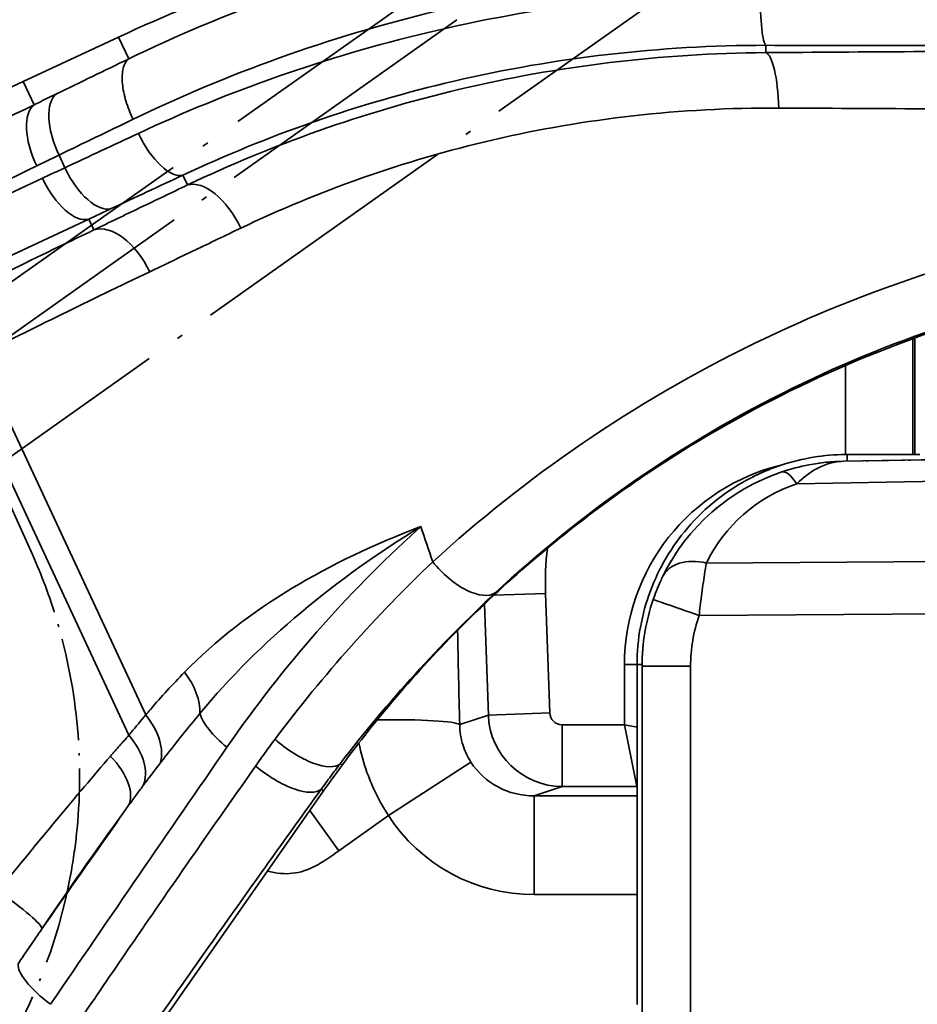
# Model space of a CAD drawing. Units: millimetres. Extents: x 0 to 1680, y 0 to 1188.
# Drawn here: x 515 to 551, y 959 to 998 of the extents above; entities that cross this region are included whole.
import ezdxf

# ---------------------------------------------------------------- set-up
doc = ezdxf.new("R2010")
doc.units = ezdxf.units.MM
doc.header["$LTSCALE"] = 4
doc.linetypes.add('LONG_DASH_DOTTED', pattern=[0.3001, 0.2362, -0.0295, 0.0049, -0.0295])
for name, color, linetype, lineweight in [('Dimensions(ISO)', 7, 'Continuous', 18), ('Overlay(ISO)', 7, 'LONG_DASH_DOTTED', 35), ('Visible Edges(ISO)', 7, 'Continuous', 35), ('Visible Tangent Edges(ISO)', 7, 'Continuous', 35)]:
    doc.layers.add(name, color=color, linetype=linetype, lineweight=lineweight)
doc.styles.add('VBG-RF-ISO', font='arial.ttf')
doc.dimstyles.new('VBG-RF-ISO', dxfattribs={"dimscale": 4, "dimtxt": 3.5, "dimasz": 4, "dimexe": 2, "dimexo": 1, "dimgap": 0.4, "dimtad": 1, "dimtoh": 1, "dimrnd": 1e-08, "dimtxsty": 'VBG-RF-ISO', "dimblk": 'Filled-1', "dimcen": 0.09, "dimdle": 12, "dimclrd": 7, "dimclre": 7, "dimclrt": 256, "dimazin": 2, "dimtfac": 1, "dimtmove": 0, "dimatfit": 3, "dimldrblk": 'Filled-1', "dimfxl": 1, "dimtolj": 1, "dimlwd": 15, "dimlwe": 15, "dimarcsym": 0})

# ---------------------------------------------------------------- blocks, each defined once
blk = doc.blocks.new('Filled-1')
at = {"color": 0}
for p, q in [((0, 0), (-1, 0.15625)), ((-1, 0.15625), (-1, -0.15625)), ((-1, 0), (0, 0)), ((-1, -0.15625), (0, 0))]:
    blk.add_line(p, q, dxfattribs=at)
at = {"color": 0, "flags": 128}
blk.add_lwpolyline([(-1, -0.15625), (0, 0), (-1, 0.15625), (-1, -0.15625)], dxfattribs=at)
at = {"color": 0}
blk.add_solid([(-1, -0.15625), (0, 0), (-1, 0.15625), (-1, -0.15625)], dxfattribs=at)
blk = doc.blocks.new('*D15')
at = {"layer": 'Defpoints', "color": 0, "linetype": 'Continuous', "transparency": 16777216}
for p in [(514.158, 1088.147), (848.927, 1088.147), (616.459, 851.438)]:
    blk.add_point(p, dxfattribs=at)
at = {"layer": 'Dimensions(ISO)', "color": 7, "linetype": 'Continuous', "lineweight": 15, "transparency": 16777216}
for p, q in [((518.158, 1088.147), (856.927, 1088.147)), ((848.927, 867.438), (848.927, 1072.147)), ((620.459, 851.438), (856.927, 851.438))]:
    blk.add_line(p, q, dxfattribs=at)
at = {"layer": 'Dimensions(ISO)', "color": 7, "linetype": 'Continuous', "lineweight": 15, "transparency": 16777216, "xscale": 16, "yscale": 16, "zscale": 16}
for p, rotation in [((848.927, 1088.147), 90), ((848.927, 851.438), 270)]:
    blk.add_blockref('Filled-1', p, dxfattribs=dict(at, rotation=rotation))
at = {"layer": 'Dimensions(ISO)', "linetype": 'Continuous', "lineweight": 18, "transparency": 16777216, "insert": (833.022, 954.207), "char_height": 14, "attachment_point": 1, "rotation": 90, "style": 'VBG-RF-ISO'}
blk.add_mtext('\\A1;237', dxfattribs=at)

msp = doc.modelspace()

# ---------------------------------------------------------------- linework, layer by layer
at = {"layer": 'Overlay(ISO)', "ltscale": 12.581861}
msp.add_line((511.566, 985.644), (542.88, 1007.797), dxfattribs=at)
at = {"layer": 'Overlay(ISO)', "ltscale": 11.673674}
msp.add_line((512.308, 984.015), (541.362, 1004.569), dxfattribs=at)
at = {"layer": 'Overlay(ISO)', "ltscale": 11.916088}
msp.add_line((543.654, 1001.292), (513.996, 980.311), dxfattribs=at)
at = {"layer": 'Overlay(ISO)', "ltscale": 5.5296}
msp.add_line((515.508, 976.994), (509.09, 991.076), dxfattribs=at)
at = {"layer": 'Overlay(ISO)', "ltscale": 1.096049}
msp.add_line((548.553, 980.888), (551.211, 980.888), dxfattribs=at)
at = {"layer": 'Overlay(ISO)', "ltscale": 0.063657}
msp.add_line((551.211, 980.888), (551.293, 980.888), dxfattribs=at)
at = {"layer": 'Overlay(ISO)', "ltscale": 0.150046}
msp.add_line((551.5, 980.888), (551.293, 980.888), dxfattribs=at)
at = {"layer": 'Overlay(ISO)', "ltscale": 1.375952}
msp.add_line((552.603, 980.688), (548.408, 980.615), dxfattribs=at)
at = {"layer": 'Overlay(ISO)', "ltscale": 0.832629}
msp.add_line((540.053, 969.849), (540.053, 972.388), dxfattribs=at)
at = {"layer": 'Overlay(ISO)', "ltscale": 13.038889}
msp.add_line((540.253, 972.316), (540.253, 932.56), dxfattribs=at)
at = {"layer": 'Overlay(ISO)', "ltscale": 1.204749}
msp.add_line((540.053, 967.454), (540.053, 969.849), dxfattribs=at)
at = {"layer": 'Overlay(ISO)', "ltscale": 0.014218}
msp.add_line((540.053, 967.453), (540.053, 967.454), dxfattribs=at)
at = {"layer": 'Overlay(ISO)', "ltscale": 0.067799}
msp.add_line((540.053, 967.453), (540.053, 967.445), dxfattribs=at)
at = {"layer": 'Overlay(ISO)', "ltscale": 3.501691}
msp.add_line((540.053, 967.073), (540.053, 967.445), dxfattribs=at)
at = {"layer": 'Overlay(ISO)', "ltscale": 2.014832}
msp.add_line((540.053, 963.075), (540.053, 967.073), dxfattribs=at)
at = {"layer": 'Overlay(ISO)', "ltscale": 1.459198}
msp.add_line((540.053, 958.626), (540.053, 963.075), dxfattribs=at)
at = {"layer": 'Overlay(ISO)', "ltscale": 0.854862}
msp.add_arc((548.553, 972.388), 8.5, 90.4126, 107.9842, dxfattribs=at)
at = {"layer": 'Overlay(ISO)', "ltscale": 2.401699}
msp.add_arc((548.553, 972.316), 8.3, 108.5369, 153.9564, dxfattribs=at)
at = {"layer": 'Overlay(ISO)', "ltscale": 0.905284}
msp.add_arc((548.553, 972.316), 8.3, 160.9438, 180, dxfattribs=at)
at = {"layer": 'Overlay(ISO)', "ltscale": 5.93316}
msp.add_arc((495.489, 967.87), 22, 302.8867, 350.001, dxfattribs=at)
at = {"layer": 'Overlay(ISO)', "ltscale": 0.019977}
msp.add_open_spline([(548.492, 980.888), (548.512, 980.888), (548.533, 980.888), (548.553, 980.888)], degree=3, dxfattribs=at)
at = {"layer": 'Overlay(ISO)', "ltscale": 3.503956}
msp.add_open_spline([(540.053, 972.388), (540.053, 973.409), (540.237, 974.422), (540.943, 976.302), (541.449, 977.158), (542.815, 978.757), (543.7, 979.455), (545.093, 980.165), (545.506, 980.335), (545.929, 980.473)], degree=3, knots=[-1.26743, -1.26743, -1.26743, -1.26743, -0.961045, -0.961045, -0.66505, -0.66505, -0.330019, -0.330019, -0.196031, -0.196031, -0.196031, -0.196031], dxfattribs=at)
at = {"layer": 'Overlay(ISO)', "ltscale": 0.863746}
msp.add_open_spline([(548.408, 980.615), (547.941, 980.607), (547.472, 980.559), (546.639, 980.401), (546.274, 980.306), (545.914, 980.185)], degree=3, knots=[-0.0008813, -0.0008813, -0.0008813, -0.0008813, 0.1132474, 0.1132474, 0.2033341, 0.2033341, 0.2033341, 0.2033341], dxfattribs=at)
at = {"layer": 'Overlay(ISO)', "ltscale": 4.398037}
msp.add_open_spline([(517.155, 964.051), (517.256, 964.623), (517.333, 965.195), (517.523, 967.173), (517.524, 968.635), (517.228, 971.553), (516.931, 973.008), (516.219, 975.295), (515.888, 976.159), (515.508, 976.994)], degree=3, knots=[3.193516, 3.193516, 3.193516, 3.193516, 3.364423, 3.364423, 3.790061, 3.790061, 4.215699, 4.215699, 4.484355, 4.484355, 4.484355, 4.484355], dxfattribs=at)
at = {"layer": 'Overlay(ISO)', "ltscale": 0.35002}
msp.add_open_spline([(541.096, 975.96), (541.065, 975.897), (541.032, 975.828), (540.946, 975.638), (540.89, 975.509), (540.792, 975.261), (540.749, 975.144), (540.708, 975.026)], degree=3, knots=[0, 0, 0, 0, 0.02133145, 0.02133145, 0.05546177, 0.05546177, 0.08387203, 0.08387203, 0.08387203, 0.08387203], dxfattribs=at)
at = {"layer": 'Visible Edges(ISO)'}
for p, q in [((515.21, 995.986), (519.066, 997.785)), ((537.445, 996.9), (537.445, 996.9)), ((515.21, 995.986), (490.515, 984.471)), ((526.884, 994.327), (526.884, 994.327)), ((548.553, 980.888), (551.211, 980.888)), ((551.211, 980.888), (551.293, 980.888)), ((551.5, 980.888), (551.293, 980.888)), ((552.603, 980.688), (548.408, 980.615)), ((540.053, 969.849), (540.053, 972.388)), ((540.253, 972.316), (540.253, 932.56)), ((540.053, 967.454), (540.053, 969.849)), ((518.487, 954.595), (527.364, 967.272)), ((540.053, 967.453), (540.053, 967.454)), ((540.053, 967.453), (540.053, 967.445)), ((540.053, 967.073), (540.053, 967.445)), ((540.053, 963.075), (540.053, 967.073)), ((540.053, 958.626), (540.053, 963.075))]:
    msp.add_line(p, q, dxfattribs=at)
for centre, radius, start, end in [((548.553, 972.388), 8.5, 90.4126, 107.9842), ((548.553, 972.316), 8.3, 108.5369, 153.9564), ((548.553, 972.316), 8.3, 160.9438, 180)]:
    msp.add_arc(centre, radius, start, end, dxfattribs=at)
for points, knots in [([(545.269, 1003.594), (543.142, 1003.594), (541.037, 1003.483), (536.355, 1003.007), (533.819, 1002.575), (529.305, 1001.544), (527.133, 1000.924), (522.962, 999.483), (520.961, 998.668), (519.066, 997.785)], [1.737947, 1.737947, 1.737947, 1.737947, 2.342155, 2.342155, 3.122874, 3.122874, 3.83579, 3.83579, 4.528738, 4.528738, 4.528738, 4.528738]), ([(528.114, 968.314), (528.368, 968.659), (528.629, 969.001), (530.495, 971.395), (532.295, 973.368), (536.217, 977.018), (538.34, 978.696), (542.292, 981.335), (544.207, 982.453), (548.306, 984.469), (550.491, 985.367), (555.011, 986.848), (557.349, 987.433), (562.031, 988.253), (564.375, 988.489), (567.193, 988.584), (567.755, 988.594), (568.322, 988.594)], [1.587271, 1.587271, 1.587271, 1.587271, 1.73068, 1.73068, 2.59602, 2.59602, 3.461361, 3.461361, 4.140671, 4.140671, 4.819981, 4.819981, 5.499291, 5.499291, 6.178601, 6.178601, 6.345667, 6.345667, 6.345667, 6.345667]), ([(540.053, 972.388), (540.053, 973.409), (540.237, 974.422), (540.943, 976.302), (541.449, 977.158), (542.815, 978.757), (543.7, 979.455), (545.093, 980.165), (545.506, 980.335), (545.929, 980.473)], [-1.26743, -1.26743, -1.26743, -1.26743, -0.961045, -0.961045, -0.66505, -0.66505, -0.330019, -0.330019, -0.196031, -0.196031, -0.196031, -0.196031]), ([(548.408, 980.615), (547.941, 980.607), (547.472, 980.559), (546.639, 980.401), (546.274, 980.306), (545.914, 980.185)], [-0.0008813, -0.0008813, -0.0008813, -0.0008813, 0.1132474, 0.1132474, 0.2033341, 0.2033341, 0.2033341, 0.2033341]), ([(541.096, 975.96), (541.065, 975.897), (541.032, 975.828), (540.946, 975.638), (540.89, 975.509), (540.792, 975.261), (540.749, 975.144), (540.708, 975.026)], [0, 0, 0, 0, 0.02133145, 0.02133145, 0.05546177, 0.05546177, 0.08387203, 0.08387203, 0.08387203, 0.08387203])]:
    msp.add_open_spline(points, degree=3, knots=knots, dxfattribs=at)
for points in [[(548.492, 980.888), (548.512, 980.888), (548.533, 980.888), (548.553, 980.888)], [(527.364, 967.272), (527.612, 967.627), (527.863, 967.974), (528.114, 968.314)]]:
    msp.add_open_spline(points, degree=3, dxfattribs=at)
at = {"layer": 'Visible Tangent Edges(ISO)'}
for p, q in [((519.066, 997.785), (519.477, 996.903)), ((545.269, 997.451), (545.269, 997.155)), ((519.477, 996.903), (519.477, 996.903)), ((537.773, 996.945), (537.773, 996.945)), ((537.795, 996.948), (537.795, 996.948)), ((515.21, 995.986), (515.649, 995.046)), ((525.124, 993.677), (525.124, 993.677)), ((516.654, 993.008), (516.893, 992.496)), ((515.986, 992.072), (488.751, 979.373)), ((521.858, 991.798), (521.671, 992.198)), ((490.628, 977.718), (517.862, 990.418)), ((517.862, 990.418), (518.066, 989.981)), ((551.211, 980.888), (551.211, 985.575)), ((551.293, 985.604), (551.293, 980.888)), ((520.166, 970.348), (513.384, 984.891)), ((512.52, 984.461), (519.485, 969.524)), ((548.492, 984.493), (548.492, 980.888)), ((548.553, 980.617), (548.553, 980.888)), ((546.515, 979.703), (552.603, 979.809)), ((552.603, 976.566), (542.858, 976.496)), ((534.26, 975.197), (536.349, 975.27)), ((536.518, 970.432), (536.349, 975.27)), ((533.876, 974.836), (534.033, 970.345)), ((542.563, 974.373), (552.603, 974.445)), ((540.053, 972.388), (539.542, 972.388)), ((539.542, 972.388), (539.542, 969.951)), ((540.253, 972.388), (540.053, 972.388)), ((542.218, 972.316), (540.253, 972.316)), ((542.218, 932.56), (542.218, 972.316)), ((534.033, 970.345), (536.518, 970.432)), ((534.033, 970.345), (532.873, 969.956)), ((539.542, 969.951), (537.018, 969.951)), ((537.018, 967.453), (537.018, 969.951)), ((539.542, 969.951), (540.053, 969.849)), ((540.042, 967.454), (539.542, 969.951)), ((529.985, 966.284), (533.328, 968.438)), ((528.114, 968.314), (528.035, 968.373)), ((527.267, 967.34), (527.364, 967.272)), ((535.888, 967.073), (537.018, 967.453)), ((537.018, 967.453), (540.042, 967.453)), ((540.042, 967.453), (540.053, 967.445)), ((540.053, 967.073), (535.888, 967.073)), ((535.888, 963.075), (535.888, 967.073)), ((526.813, 966.485), (527.984, 964.851)), ((529.985, 966.284), (527.984, 964.851)), ((535.888, 963.075), (540.053, 963.075))]:
    msp.add_line(p, q, dxfattribs=at)
for centre, radius, start, end in [((547.853, 972.388), 8.311, 103.389, 180), ((548.518, 973.73), 6.3, 108.5369, 153.9564), ((548.329, 975.688), 11.988, 173.2449, 182), ((548.518, 972.316), 6.3, 160.9438, 180)]:
    msp.add_arc(centre, radius, start, end, dxfattribs=at)
for centre, major_axis, ratio, start_param, end_param in [((545.288, 999.745), (-0.001, -2.3), 0.113503, 4.76534, 6.21292), ((545.247, 994.662), (-0.018, 2.5), 0.217773, 4.81175, 6.211655), ((517.64, 993.467), (-1.004, 2.069), 0.472739, 0.089006, 1.563421), ((516.74, 993.029), (-1.009, 2.067), 0.472726, 0.088995, 1.562451), ((520.77, 994.308), (0.974, -2.083), 0.432735, 4.711929, 6.20573), ((517.879, 992.956), (0.975, -2.083), 0.472783, 4.711804, 6.203992), ((516.971, 992.532), (0.972, -2.085), 0.472784, 4.712389, 6.203995), ((522.838, 989.505), (-1.079, 2.255), 0.517675, 4.707311, 6.201606), ((562.34, 1003.624), (-74.24, -31.27), 0.069828, 5.321625, 5.44806), ((519.034, 987.683), (-1.081, 2.254), 0.570057, 4.706117, 6.19824), ((563.308, 1001.325), (71.975, 30.213), 0.072059, 2.180205, 2.306639), ((546.55, 978.289), (-0.636, 1.896), 0.282513, 5.45453, 6.283185), ((1869.888, -1800.644), (-1351.212, 2838.382), 0.023497, 0.194687, 0.197131), ((532.826, 977.033), (1.565, -1.685), 0.482096, 4.558029, 6.193592), ((542.893, 975.082), (-1.797, 0.878), 0.663834, 5.044555, 6.283185), ((542.598, 974.373), (-1.89, 0.653), 0.005699, 0, 1.5543), ((536.696, 968.383), (1.29, -43.285), 0.087227, 4.585035, 4.673444), ((520.281, 971.399), (1.773, -1.763), 0.617496, 0.518181, 1.347775), ((537.02, 970.451), (-0.477, -0.16), 0.994041, 5.995625, 7.528077), ((518.65, 969.641), (1.894, -1.632), 0.634499, 0.280561, 1.292311), ((524.273, 969.5), (1.876, -1.33), 0.376417, 3.575611, 4.536043), ((528.898, 969.817), (3.999, 0.106), 0.080737, 0.105064, 1.407296), ((537.02, 970.451), (0.955, -2.844), 0.996033, 4.424829, 5.95728), ((517.968, 968.817), (1.958, -1.555), 0.627288, 0.168718, 1.267084), ((526.265, 969.831), (1.824, -1.401), 0.397307, 4.536589, 6.197701), ((513.262, 960.703), (9.72, 12.271), 0.053752, 0.906826, 1.407087), ((517.384, 968.048), (2.015, -1.48), 0.544442, 0.083237, 1.281161), ((535.913, 970.079), (-2.906, -0.976), 0.978539, 0.246769, 1.244891), ((525.455, 968.745), (1.863, -1.349), 0.385484, 4.532765, 6.198152), ((540.042, 969.452), (1.414, 1.414), 0.997265, 3.92836, 3.934003), ((540.043, 969.951), (0, -2.5), 0.010482, 6.230825, 6.248279), ((540.042, 969.451), (1.109, 1.664), 0.998023, 3.730274, 3.735689), ((515.336, 959.319), (7.449, 11.22), 0.059658, 0.89733, 1.39759), ((535.913, 970.079), (-6.675, -2.243), 0.994041, 0.246769, 1.244891), ((513.886, 963.074), (2.068, -1.404), 0.11738, 0.070282, 1.500875), ((516.922, 959.066), (-1.884, 1.319), 0.307848, 0.169408, 1.459214)]:
    msp.add_ellipse(centre, major_axis=major_axis, ratio=ratio, start_param=start_param, end_param=end_param, dxfattribs=at)
for points, knots in [([(545.269, 1002.9), (540.725, 1002.872), (536.22, 1002.324), (527.503, 1000.285), (523.309, 998.767), (519.477, 996.903)], [0, 0, 0, 0, 1.316819, 1.316819, 2.674816, 2.674816, 2.674816, 2.674816]), ([(519.652, 994.458), (519.653, 994.459), (519.653, 994.459), (519.653, 994.459), (523.434, 996.288), (527.568, 997.791), (536.153, 999.843), (540.585, 1000.416), (545.051, 1000.491)], [-2.674919, -2.674919, -2.674919, -2.674919, -2.674816, -2.674816, -2.674816, -1.316819, -1.316819, 0, 0, 0, 0]), ([(545.027, 999.624), (540.453, 999.577), (535.913, 999.003), (527.442, 996.987), (523.497, 995.584), (519.868, 993.887), (519.868, 993.887), (519.868, 993.887), (519.868, 993.887)], [-2.645073, -2.645073, -2.645073, -2.645073, -1.295764, -1.295764, 0, 0, 0, 0.000024, 0.000024, 0.000024, 0.000024]), ([(521.671, 992.198), (521.671, 992.198), (521.671, 992.198), (521.671, 992.198), (525.066, 993.79), (528.761, 995.098), (536.706, 996.947), (540.969, 997.452), (545.269, 997.451)], [-0.000005, -0.000005, -0.000005, -0.000005, 0, 0, 0, 1.295764, 1.295764, 2.645073, 2.645073, 2.645073, 2.645073]), ([(545.269, 997.155), (541.004, 997.128), (536.82, 996.603), (528.933, 994.739), (525.231, 993.402), (521.858, 991.798)], [-2.509201, -2.509201, -2.509201, -2.509201, -1.254601, -1.254601, -0.000026, -0.000026, -0.000026, -0.000026]), ([(545.269, 997.451), (547.098, 997.45), (548.933, 997.449), (552.609, 997.447), (554.449, 997.446), (556.29, 997.444)], [0, 0, 0, 0, 0.55137, 0.55137, 1.10274, 1.10274, 1.10274, 1.10274]), ([(557.292, 997.237), (555.271, 997.224), (553.256, 997.211), (549.245, 997.183), (547.25, 997.17), (545.269, 997.155)], [0, 0, 0, 0, 0.610077, 0.610077, 1.220153, 1.220153, 1.220153, 1.220153]), ([(519.477, 996.903), (518.984, 996.665), (518.494, 996.428), (517.519, 995.955), (517.034, 995.72), (516.553, 995.486)], [0, 0, 0, 0, 0.181457, 0.181457, 0.3629139, 0.3629139, 0.3629139, 0.3629139]), ([(519.477, 996.903), (519.372, 996.824), (519.296, 996.693), (519.209, 996.346), (519.199, 996.132), (519.244, 995.675), (519.291, 995.442), (519.436, 994.959), (519.531, 994.713), (519.648, 994.468), (519.65, 994.463), (519.652, 994.458)], [-0.3391882, -0.3391882, -0.3391882, -0.3391882, -0.24934, -0.24934, -0.159492, -0.159492, -0.0797459, -0.0797459, 0, 0, 0.0015772, 0.0015772, 0.0015772, 0.0015772]), ([(519.477, 996.903), (519.477, 996.903), (519.477, 996.903), (519.477, 996.903), (519.477, 996.903), (519.477, 996.903)], [-0.00008498812, -0.00008498812, -0.00008498812, -0.00008498812, -0.00007612315, -0.00007612315, 0, 0, 0, 0]), ([(516.553, 995.486), (516.402, 995.413), (516.251, 995.34), (515.95, 995.193), (515.799, 995.119), (515.649, 995.046)], [0, 0, 0, 0, 0.0567818, 0.0567818, 0.1135636, 0.1135636, 0.1135636, 0.1135636]), ([(515.649, 995.046), (511.577, 993.061), (507.451, 991.16), (499.149, 987.463), (494.97, 985.669), (490.77, 983.923)], [0, 0, 0, 0, 1.554218, 1.554218, 3.108435, 3.108435, 3.108435, 3.108435]), ([(524.011, 990.052), (527.138, 991.547), (530.576, 992.783), (537.913, 994.478), (541.81, 994.933), (545.787, 994.913)], [0.000103, 0.000103, 0.000103, 0.000103, 1.254601, 1.254601, 2.509201, 2.509201, 2.509201, 2.509201]), ([(545.787, 994.913), (545.787, 994.913), (545.787, 994.913), (545.787, 994.913), (547.721, 994.904), (549.669, 994.894), (553.584, 994.873), (555.551, 994.862), (557.524, 994.851)], [-1.220171, -1.220171, -1.220171, -1.220171, -1.220154, -1.220154, -1.220154, -0.610077, -0.610077, 0, 0, 0, 0]), ([(516.654, 993.008), (517.148, 993.247), (517.644, 993.488), (518.644, 993.971), (519.146, 994.214), (519.651, 994.458), (519.652, 994.458), (519.652, 994.458), (519.652, 994.458)], [-0.3629139, -0.3629139, -0.3629139, -0.3629139, -0.181457, -0.181457, 0, 0, 0, 0.0001053, 0.0001053, 0.0001053, 0.0001053]), ([(519.868, 993.887), (519.366, 993.653), (518.868, 993.42), (517.876, 992.956), (517.383, 992.725), (516.893, 992.496)], [-0.3580282, -0.3580282, -0.3580282, -0.3580282, -0.1790141, -0.1790141, 0, 0, 0, 0]), ([(515.755, 992.57), (515.905, 992.643), (516.054, 992.716), (516.354, 992.862), (516.504, 992.935), (516.654, 993.008)], [-0.1135636, -0.1135636, -0.1135636, -0.1135636, -0.0567818, -0.0567818, 0, 0, 0, 0]), ([(490.754, 981.385), (494.97, 983.139), (499.165, 984.941), (507.505, 988.657), (511.652, 990.568), (515.755, 992.57)], [-3.108435, -3.108435, -3.108435, -3.108435, -1.554218, -1.554218, 0, 0, 0, 0]), ([(516.893, 992.496), (516.742, 992.425), (516.591, 992.355), (516.288, 992.213), (516.137, 992.143), (515.986, 992.072)], [-0.1136411, -0.1136411, -0.1136411, -0.1136411, -0.0568205, -0.0568205, 0, 0, 0, 0]), ([(518.772, 990.842), (519.25, 991.066), (519.73, 991.29), (520.697, 991.742), (521.183, 991.97), (521.671, 992.198)], [0, 0, 0, 0, 0.1790141, 0.1790141, 0.3580236, 0.3580236, 0.3580236, 0.3580236]), ([(521.858, 991.798), (521.213, 991.489), (520.575, 991.184), (519.31, 990.578), (518.685, 990.278), (518.066, 989.981)], [-0.5027511, -0.5027511, -0.5027511, -0.5027511, -0.2514061, -0.2514061, 0, 0, 0, 0]), ([(517.862, 990.418), (518.014, 990.488), (518.166, 990.559), (518.469, 990.701), (518.621, 990.771), (518.772, 990.842)], [0, 0, 0, 0, 0.0568205, 0.0568205, 0.1136411, 0.1136411, 0.1136411, 0.1136411]), ([(568.144, 990.956), (565.258, 990.915), (562.369, 990.643), (554.345, 989.248), (549.339, 987.596), (539.868, 982.98), (535.492, 979.932), (531.783, 976.546)], [0.017877, 0.017877, 0.017877, 0.017877, 0.862664, 0.862664, 2.406176, 2.406176, 4.079658, 4.079658, 4.079658, 4.079658]), ([(520.326, 988.285), (520.928, 988.574), (521.536, 988.866), (522.764, 989.454), (523.385, 989.752), (524.011, 990.052)], [0, 0, 0, 0, 0.2514061, 0.2514061, 0.5027511, 0.5027511, 0.5027511, 0.5027511]), ([(534.313, 975.287), (537.74, 978.482), (541.796, 981.347), (550.603, 985.657), (555.266, 987.181), (562.755, 988.427), (565.453, 988.655), (568.151, 988.663)], [-4.079658, -4.079658, -4.079658, -4.079658, -2.406176, -2.406176, -0.862664, -0.862664, -0.017877, -0.017877, -0.017877, -0.017877]), ([(546.515, 979.703), (546.787, 979.968), (547.063, 980.175), (547.695, 980.512), (548.052, 980.608), (548.408, 980.615)], [-0.2033341, -0.2033341, -0.2033341, -0.2033341, -0.1132474, -0.1132474, 0.0008813, 0.0008813, 0.0008813, 0.0008813]), ([(531.3, 977.973), (529.447, 977.264), (527.68, 976.439), (524.456, 974.493), (522.995, 973.371), (521.735, 972.077)], [-1.41633, -1.41633, -1.41633, -1.41633, -0.708165, -0.708165, 0, 0, 0, 0]), ([(522.36, 970.41), (523.581, 971.879), (524.954, 973.241), (527.955, 975.761), (529.586, 976.919), (531.3, 977.973)], [0, 0, 0, 0, 0.708165, 0.708165, 1.41633, 1.41633, 1.41633, 1.41633]), ([(523.451, 969.038), (524.589, 970.685), (525.808, 972.246), (528.377, 975.176), (529.727, 976.546), (531.123, 977.813), (531.182, 977.867), (531.241, 977.92), (531.3, 977.973)], [-1.31092, -1.31092, -1.31092, -1.31092, -0.65546, -0.65546, 0, 0, 0, 0.02763, 0.02763, 0.02763, 0.02763]), ([(531.783, 976.546), (530.651, 975.469), (529.547, 974.331), (527.412, 971.934), (526.382, 970.676), (525.398, 969.362)], [0, 0, 0, 0, 0.543198, 0.543198, 1.086396, 1.086396, 1.086396, 1.086396]), ([(542.563, 974.373), (542.593, 974.641), (542.625, 974.907), (542.699, 975.47), (542.741, 975.763), (542.808, 976.197), (542.833, 976.353), (542.858, 976.496)], [-0.08387203, -0.08387203, -0.08387203, -0.08387203, -0.05546177, -0.05546177, -0.02133145, -0.02133145, 0, 0, 0, 0]), ([(528.035, 968.373), (529.003, 969.637), (530.016, 970.848), (532.115, 973.154), (533.2, 974.25), (534.313, 975.287)], [-1.086396, -1.086396, -1.086396, -1.086396, -0.543198, -0.543198, 0, 0, 0, 0]), ([(521.735, 972.077), (521.735, 972.077), (521.735, 972.077), (521.735, 972.077), (521.257, 971.586), (520.796, 971.085), (520.293, 970.498), (520.229, 970.423), (520.166, 970.348)], [-0.5372037, -0.5372037, -0.5372037, -0.5372037, -0.537198, -0.537198, -0.537198, -0.268599, -0.268599, -0.2294637, -0.2294637, -0.2294637, -0.2294637]), ([(520.166, 970.348), (519.965, 970.115), (519.767, 969.877), (519.543, 969.598), (519.514, 969.561), (519.485, 969.524)], [-0.2391351, -0.2391351, -0.2391351, -0.2391351, -0.1195676, -0.1195676, -0.1013438, -0.1013438, -0.1013438, -0.1013438]), ([(520.756, 968.406), (520.823, 968.492), (520.889, 968.578), (521.414, 969.25), (521.883, 969.832), (522.36, 970.41)], [0.2294637, 0.2294637, 0.2294637, 0.2294637, 0.268599, 0.268599, 0.5371953, 0.5371953, 0.5371953, 0.5371953]), ([(533.328, 968.438), (533.191, 968.649), (533.083, 968.878), (532.921, 969.388), (532.876, 969.671), (532.873, 969.956)], [-0.3747713, -0.3747713, -0.3747713, -0.3747713, -0.1989013, -0.1989013, 0, 0, 0, 0]), ([(519.485, 969.524), (519.361, 969.39), (519.237, 969.252), (518.986, 968.969), (518.859, 968.824), (518.732, 968.676)], [-0.1192467, -0.1192467, -0.1192467, -0.1192467, -0.0596233, -0.0596233, 0, 0, 0, 0]), ([(525.398, 969.362), (525.264, 969.184), (525.132, 969.005), (524.87, 968.644), (524.74, 968.462), (524.611, 968.279)], [0, 0, 0, 0, 0.0735967, 0.0735967, 0.1471651, 0.1471651, 0.1471651, 0.1471651]), ([(516.309, 958.636), (517.51, 960.395), (518.706, 962.142), (521.087, 965.61), (522.272, 967.331), (523.451, 969.038)], [0, 0, 0, 0, 0.679386, 0.679386, 1.358761, 1.358761, 1.358761, 1.358761]), ([(528.794, 969.213), (528.872, 968.812), (528.981, 968.413), (529.338, 967.416), (529.629, 966.83), (529.985, 966.284)], [0.0859988, 0.0859988, 0.0859988, 0.0859988, 0.1989013, 0.1989013, 0.3747713, 0.3747713, 0.3747713, 0.3747713]), ([(524.611, 968.279), (523.296, 966.416), (521.982, 964.528), (519.349, 960.711), (518.032, 958.783), (516.712, 956.837)], [0, 0, 0, 0, 0.749952, 0.749952, 1.499903, 1.499903, 1.499903, 1.499903]), ([(520.062, 967.491), (520.093, 967.532), (520.123, 967.572), (520.353, 967.88), (520.554, 968.144), (520.756, 968.406)], [0.1013438, 0.1013438, 0.1013438, 0.1013438, 0.1195676, 0.1195676, 0.2391351, 0.2391351, 0.2391351, 0.2391351]), ([(527.267, 967.34), (527.393, 967.515), (527.52, 967.688), (527.776, 968.032), (527.905, 968.203), (528.035, 968.373)], [-0.1471889, -0.1471889, -0.1471889, -0.1471889, -0.0735967, -0.0735967, 0, 0, 0, 0]), ([(519.174, 955.91), (520.527, 957.856), (521.879, 959.784), (524.576, 963.597), (525.923, 965.482), (527.267, 967.34)], [-1.499903, -1.499903, -1.499903, -1.499903, -0.749952, -0.749952, 0, 0, 0, 0]), ([(519.459, 966.664), (519.561, 966.806), (519.662, 966.946), (519.863, 967.222), (519.963, 967.358), (520.062, 967.491)], [0, 0, 0, 0, 0.0596233, 0.0596233, 0.1192467, 0.1192467, 0.1192467, 0.1192467]), ([(519.459, 966.664), (519.208, 966.309), (518.957, 965.953), (517.794, 964.301), (516.879, 962.999), (515.961, 961.69)], [-0.8186667, -0.8186667, -0.8186667, -0.8186667, -0.6793856, -0.6793856, -0.1737334, -0.1737334, -0.1737334, -0.1737334]), ([(525.092, 964.028), (525.82, 963.829), (526.424, 963.92), (527.017, 964.224), (527.334, 964.388), (527.647, 964.609), (527.984, 964.851)], [0.7388949, 0.7388949, 0.7388949, 0.7388949, 0.9089135, 0.9089135, 0.9089135, 1, 1, 1, 1]), ([(514.997, 960.268), (515.154, 960.506), (515.314, 960.743), (515.635, 961.217), (515.798, 961.454), (515.961, 961.69)], [0, 0, 0, 0, 0.0898206, 0.0898206, 0.1796411, 0.1796411, 0.1796411, 0.1796411])]:
    msp.add_open_spline(points, degree=3, knots=knots, dxfattribs=at)

# ---------------------------------------------------------------- dimensions: what is measured, and where the dimension line sits
at = {"layer": 'Dimensions(ISO)', "color": 7, "linetype": 'Continuous', "lineweight": 18}
dim = msp.add_linear_dim(base=(848.927, 1088.147), p1=(616.459, 851.438), p2=(514.158, 1088.147), angle=90, dimstyle='VBG-RF-ISO', override={"dimgap": 0.4, "dimtoh": 0, "dimdec": 0, "dimtol": 0, "dimlim": 0, "dimtp": 0, "dimtm": 0, "dimtdec": 0, "dimtofl": 0, "dimatfit": 1}, dxfattribs=at)
dim.commit()
dim.dimension.update_dxf_attribs({"geometry": '*D15', "text_midpoint": (848.927, 969.792), "dimtype": 160})

doc.saveas('drawing.dxf')
